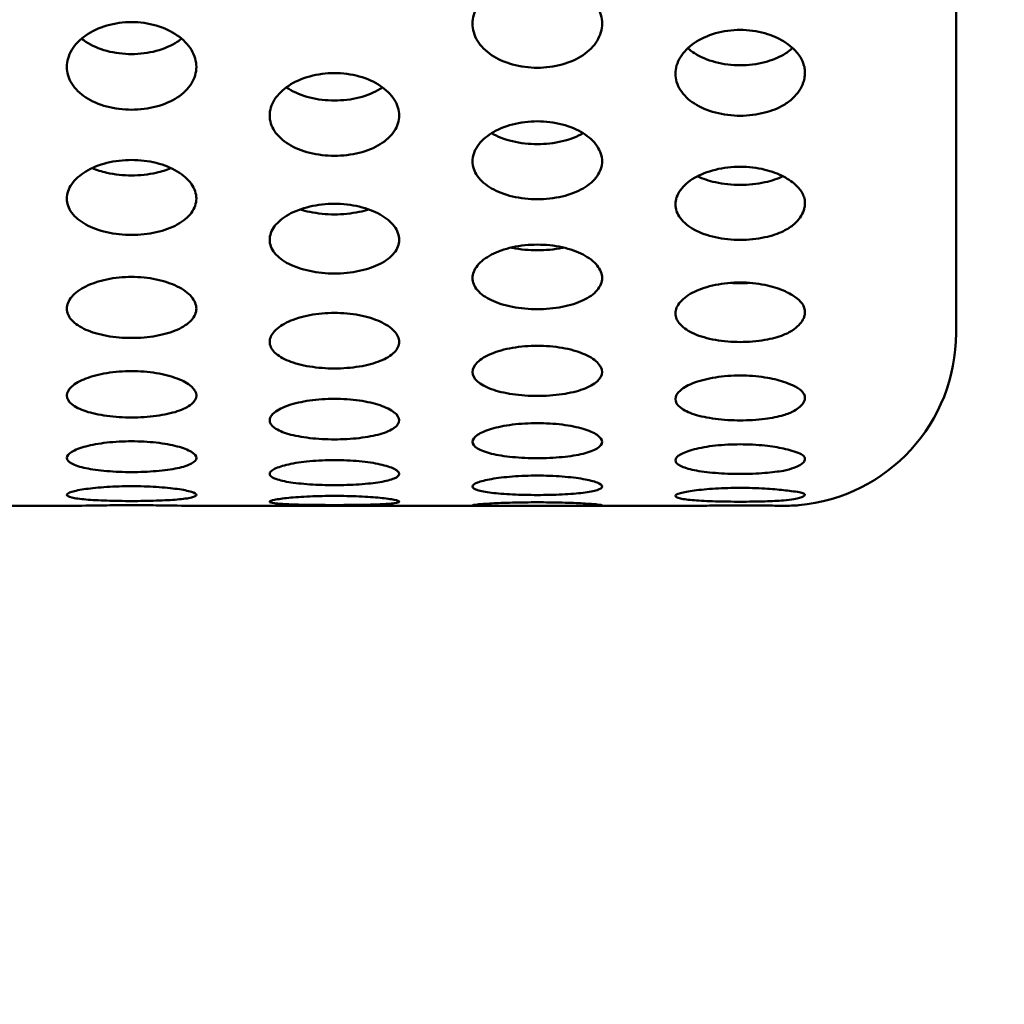
# Model space of a CAD drawing. Units: millimetres. Extents: x 0 to 1890, y 0 to 1337.
# Drawn here: x 892 to 938, y 358 to 404 of the extents above; entities that cross this region are included whole.
import ezdxf

# ---------------------------------------------------------------- set-up
doc = ezdxf.new("R2010")
doc.units = ezdxf.units.MM
doc.header["$LTSCALE"] = 4.5
doc.layers.add('Dimension (ISO)', color=7, linetype='Continuous', lineweight=25)
doc.layers.add('Visible (ISO)', color=7, linetype='Continuous', lineweight=50)
doc.styles.add('Note Text (ISO)', font='tahoma.ttf')
doc.dimstyles.new('Default (ISO)', dxfattribs={"dimscale": 4.5, "dimtxt": 3.5, "dimasz": 2.5, "dimexe": 3.175, "dimexo": 0, "dimgap": 0.762, "dimtad": 1, "dimrnd": 1e-08, "dimzin": 0, "dimtxsty": 'Note Text (ISO)', "dimcen": 0.09, "dimdle": 10, "dimclrd": 256, "dimclre": 256, "dimclrt": 256, "dimazin": 0, "dimtfac": 1.001486, "dimtmove": 0, "dimatfit": 3, "dimfxl": 0, "dimtolj": 1, "dimtzin": 0, "dimlwd": -1, "dimlwe": -1, "dimarcsym": 0})

# ---------------------------------------------------------------- blocks, each defined once
blk = doc.blocks.new('*D15')
at = {"layer": 'Defpoints', "color": 0, "transparency": 16777216}
for p in [(588.323, 608.011), (726.323, 269.433), (1055.877, 269.433)]:
    blk.add_point(p, dxfattribs=at)
at = {"layer": 'Dimension (ISO)', "transparency": 16777216}
for p, q in [((588.323, 608.011), (1070.165, 608.011)), ((1055.877, 596.761), (1055.877, 450.354)), ((1055.877, 280.683), (1055.877, 427.09)), ((726.323, 269.433), (1070.165, 269.433))]:
    blk.add_line(p, q, dxfattribs=at)
for points in [[(1054.002, 596.761), (1057.752, 596.761), (1055.877, 608.011)], [(1054.002, 280.683), (1057.752, 280.683), (1055.877, 269.433)]]:
    blk.add_solid(points, dxfattribs=at)
at = {"layer": 'Dimension (ISO)', "transparency": 16777216, "insert": (1039.101, 446.925), "char_height": 15.75, "attachment_point": 1, "style": 'Note Text (ISO)'}
blk.add_mtext('\\A1;339', dxfattribs=at)
blk = doc.blocks.new('*D16')
at = {"layer": 'Defpoints', "color": 0, "transparency": 16777216}
for p in [(652.823, 561.011), (996.831, 561.011), (726.323, 269.433)]:
    blk.add_point(p, dxfattribs=at)
at = {"layer": 'Dimension (ISO)', "transparency": 16777216}
for p, q in [((652.823, 561.011), (1011.118, 561.011)), ((996.831, 549.761), (996.831, 426.843)), ((996.831, 280.683), (996.831, 403.601)), ((726.323, 269.433), (1011.118, 269.433))]:
    blk.add_line(p, q, dxfattribs=at)
for points in [[(994.956, 549.761), (998.706, 549.761), (996.831, 561.011)], [(994.956, 280.683), (998.706, 280.683), (996.831, 269.433)]]:
    blk.add_solid(points, dxfattribs=at)
at = {"layer": 'Dimension (ISO)', "transparency": 16777216, "insert": (980.145, 423.414), "char_height": 15.75, "attachment_point": 1, "style": 'Note Text (ISO)'}
blk.add_mtext('\\A1;292', dxfattribs=at)

msp = doc.modelspace()

# ---------------------------------------------------------------- linework, layer by layer
at = {"layer": 'Visible (ISO)'}
for p, q in [((935.823, 533.011), (935.823, 389.011)), ((894.741, 381.011), (885.143, 381.011)), ((914.319, 381.011), (900.524, 381.011)), ((923.112, 381.011), (918.534, 381.011))]:
    msp.add_line(p, q, dxfattribs=at)
msp.add_arc((927.823, 389.011), 8, 275.104, 0, dxfattribs=at)
for points, knots in [([(916.426, 401.31), (916.05, 401.31), (915.648, 401.36), (914.909, 401.565), (914.572, 401.719), (914.039, 402.079), (913.808, 402.308), (913.501, 402.814), (913.426, 403.092), (913.426, 403.616), (913.502, 403.898), (913.809, 404.422), (914.04, 404.663), (914.573, 405.044), (914.91, 405.21), (915.648, 405.431), (916.05, 405.486), (916.803, 405.486), (917.205, 405.431), (917.943, 405.21), (918.28, 405.044), (918.813, 404.663), (919.044, 404.422), (919.351, 403.898), (919.426, 403.616), (919.426, 403.092), (919.351, 402.814), (919.045, 402.308), (918.814, 402.079), (918.281, 401.719), (917.943, 401.565), (917.205, 401.36), (916.803, 401.31), (916.426, 401.31)], [0, 0, 0, 0, 0.11298, 0.11298, 0.22596, 0.22596, 0.339296, 0.339296, 0.452633, 0.452633, 0.566264, 0.566264, 0.679895, 0.679895, 0.792905, 0.792905, 0.905914, 0.905914, 1.018923, 1.018923, 1.131933, 1.131933, 1.245564, 1.245564, 1.359195, 1.359195, 1.472532, 1.472532, 1.585868, 1.585868, 1.698848, 1.698848, 1.811828, 1.811828, 1.811828, 1.811828]), ([(897.632, 399.366), (897.256, 399.366), (896.855, 399.414), (896.118, 399.611), (895.781, 399.76), (895.247, 400.107), (895.015, 400.33), (894.707, 400.822), (894.632, 401.091), (894.632, 401.601), (894.708, 401.877), (895.017, 402.388), (895.249, 402.624), (895.783, 402.995), (896.119, 403.157), (896.855, 403.372), (897.256, 403.425), (898.009, 403.425), (898.41, 403.372), (899.146, 403.157), (899.481, 402.995), (900.016, 402.624), (900.248, 402.388), (900.557, 401.877), (900.632, 401.601), (900.632, 401.091), (900.557, 400.822), (900.25, 400.33), (900.018, 400.107), (899.483, 399.76), (899.147, 399.611), (898.41, 399.414), (898.009, 399.366), (897.632, 399.366)], [0, 0, 0, 0, 0.112898, 0.112898, 0.225796, 0.225796, 0.340354, 0.340354, 0.454912, 0.454912, 0.570071, 0.570071, 0.68523, 0.68523, 0.79819, 0.79819, 0.91115, 0.91115, 1.02411, 1.02411, 1.13707, 1.13707, 1.252228, 1.252228, 1.367387, 1.367387, 1.481945, 1.481945, 1.596503, 1.596503, 1.709401, 1.709401, 1.822299, 1.822299, 1.822299, 1.822299]), ([(927.823, 399.574), (927.579, 399.434), (927.287, 399.315), (926.602, 399.135), (926.2, 399.087), (925.823, 399.087), (925.447, 399.087), (925.045, 399.135), (924.306, 399.33), (923.968, 399.477), (923.435, 399.818), (923.205, 400.036), (922.898, 400.518), (922.823, 400.781), (922.823, 401.28), (922.899, 401.549), (923.205, 402.047), (923.436, 402.276), (923.969, 402.64), (924.306, 402.799), (925.045, 403.01), (925.446, 403.062), (926.2, 403.062), (926.602, 403.01), (927.287, 402.814), (927.579, 402.686), (927.823, 402.536)], [-0.209469, -0.209469, -0.209469, -0.209469, -0.113004, -0.113004, 0, 0, 0, 0.113004, 0.113004, 0.226008, 0.226008, 0.339073, 0.339073, 0.452139, 0.452139, 0.565355, 0.565355, 0.678571, 0.678571, 0.79159, 0.79159, 0.904609, 0.904609, 1.017627, 1.017627, 1.114188, 1.114188, 1.114188, 1.114188]), ([(895.317, 402.657), (895.381, 402.605), (895.447, 402.557), (895.782, 402.338), (896.118, 402.189), (896.855, 401.99), (897.256, 401.942), (897.632, 401.942)], [1.5682968, 1.5682968, 1.5682968, 1.5682968, 1.5976824, 1.5976824, 1.7105714, 1.7105714, 1.8234605, 1.8234605, 1.8234605, 1.8234605]), ([(897.632, 401.942), (898.009, 401.942), (898.41, 401.99), (899.147, 402.189), (899.483, 402.338), (899.817, 402.557), (899.884, 402.605), (899.947, 402.657)], [0, 0, 0, 0, 0.1128891, 0.1128891, 0.2257781, 0.2257781, 0.2551637, 0.2551637, 0.2551637, 0.2551637]), ([(927.823, 402.536), (927.969, 402.447), (928.101, 402.352), (928.379, 402.113), (928.51, 401.964), (928.686, 401.681), (928.742, 401.552), (928.79, 401.375), (928.8, 401.329), (928.813, 401.244), (928.818, 401.204), (928.822, 401.137), (928.823, 401.11), (928.823, 401.055), (928.822, 401.027), (928.818, 400.961), (928.814, 400.922), (928.796, 400.795), (928.774, 400.707), (928.654, 400.362), (928.491, 400.114), (928.134, 399.777), (927.987, 399.668), (927.823, 399.574)], [-0.5054387, -0.5054387, -0.5054387, -0.5054387, -0.4469159, -0.4469159, -0.3670814, -0.3670814, -0.3050399, -0.3050399, -0.2839595, -0.2839595, -0.2658726, -0.2658726, -0.2533657, -0.2533657, -0.2409816, -0.2409816, -0.2234946, -0.2234946, -0.1837344, -0.1837344, -0.0660164, -0.0660164, -0.0000134, -0.0000134, -0.0000134, -0.0000134]), ([(923.398, 402.215), (923.491, 402.132), (923.594, 402.055), (923.968, 401.814), (924.306, 401.667), (925.045, 401.472), (925.447, 401.425), (925.823, 401.425), (926.2, 401.425), (926.602, 401.472), (927.287, 401.653), (927.579, 401.772), (927.823, 401.912)], [-0.2719236, -0.2719236, -0.2719236, -0.2719236, -0.2260072, -0.2260072, -0.1130036, -0.1130036, 0, 0, 0, 0.1130036, 0.1130036, 0.2094693, 0.2094693, 0.2094693, 0.2094693]), ([(907.029, 397.229), (906.653, 397.229), (906.251, 397.275), (905.513, 397.461), (905.176, 397.601), (904.643, 397.929), (904.411, 398.139), (904.104, 398.602), (904.029, 398.856), (904.029, 399.338), (904.105, 399.598), (904.413, 400.08), (904.644, 400.303), (905.178, 400.654), (905.514, 400.808), (906.251, 401.012), (906.653, 401.062), (907.406, 401.062), (907.807, 401.012), (908.545, 400.808), (908.881, 400.654), (909.414, 400.303), (909.646, 400.08), (909.954, 399.598), (910.029, 399.338), (910.029, 398.856), (909.954, 398.602), (909.648, 398.139), (909.416, 397.929), (908.882, 397.601), (908.546, 397.461), (907.807, 397.275), (907.406, 397.229), (907.029, 397.229)], [0, 0, 0, 0, 0.112945, 0.112945, 0.225889, 0.225889, 0.33972, 0.33972, 0.453552, 0.453552, 0.567827, 0.567827, 0.682101, 0.682101, 0.795091, 0.795091, 0.908081, 0.908081, 1.021071, 1.021071, 1.13406, 1.13406, 1.248335, 1.248335, 1.36261, 1.36261, 1.476441, 1.476441, 1.590273, 1.590273, 1.703217, 1.703217, 1.816162, 1.816162, 1.816162, 1.816162]), ([(904.801, 400.402), (904.837, 400.377), (904.873, 400.353), (905.177, 400.165), (905.513, 400.024), (906.251, 399.837), (906.653, 399.792), (907.029, 399.792)], [1.5750216, 1.5750216, 1.5750216, 1.5750216, 1.5909342, 1.5909342, 1.7038738, 1.7038738, 1.8168134, 1.8168134, 1.8168134, 1.8168134]), ([(907.029, 399.792), (907.406, 399.792), (907.807, 399.837), (908.545, 400.024), (908.882, 400.165), (909.185, 400.353), (909.222, 400.377), (909.258, 400.402)], [0, 0, 0, 0, 0.1129396, 0.1129396, 0.2258792, 0.2258792, 0.2417917, 0.2417917, 0.2417917, 0.2417917]), ([(916.426, 395.218), (916.05, 395.218), (915.648, 395.261), (914.909, 395.436), (914.572, 395.569), (914.039, 395.877), (913.808, 396.074), (913.501, 396.51), (913.426, 396.749), (913.426, 397.202), (913.502, 397.447), (913.809, 397.901), (914.04, 398.111), (914.573, 398.443), (914.91, 398.588), (915.648, 398.781), (916.05, 398.829), (916.803, 398.829), (917.205, 398.781), (917.943, 398.588), (918.28, 398.443), (918.813, 398.111), (919.044, 397.901), (919.351, 397.447), (919.426, 397.202), (919.426, 396.749), (919.351, 396.51), (919.045, 396.074), (918.814, 395.877), (918.281, 395.569), (917.943, 395.436), (917.205, 395.261), (916.803, 395.218), (916.426, 395.218)], [0, 0, 0, 0, 0.11298, 0.11298, 0.22596, 0.22596, 0.339296, 0.339296, 0.452633, 0.452633, 0.566264, 0.566264, 0.679895, 0.679895, 0.792905, 0.792905, 0.905914, 0.905914, 1.018923, 1.018923, 1.131933, 1.131933, 1.245564, 1.245564, 1.359195, 1.359195, 1.472532, 1.472532, 1.585868, 1.585868, 1.698848, 1.698848, 1.811828, 1.811828, 1.811828, 1.811828]), ([(914.307, 398.278), (914.573, 398.123), (914.91, 397.991), (915.648, 397.815), (916.05, 397.772), (916.426, 397.772)], [1.5863299, 1.5863299, 1.5863299, 1.5863299, 1.6991493, 1.6991493, 1.8121269, 1.8121269, 1.8121269, 1.8121269]), ([(916.426, 397.772), (916.803, 397.772), (917.205, 397.815), (917.943, 397.991), (918.28, 398.123), (918.545, 398.278)], [0, 0, 0, 0, 0.1129777, 0.1129777, 0.225797, 0.225797, 0.225797, 0.225797]), ([(897.632, 393.567), (897.256, 393.567), (896.855, 393.608), (896.118, 393.774), (895.781, 393.9), (895.247, 394.194), (895.015, 394.383), (894.707, 394.802), (894.632, 395.031), (894.632, 395.467), (894.708, 395.703), (895.017, 396.142), (895.249, 396.346), (895.783, 396.666), (896.119, 396.805), (896.855, 396.991), (897.256, 397.038), (898.009, 397.038), (898.41, 396.991), (899.146, 396.805), (899.481, 396.666), (900.016, 396.346), (900.248, 396.142), (900.557, 395.703), (900.632, 395.467), (900.632, 395.031), (900.557, 394.802), (900.25, 394.383), (900.018, 394.194), (899.483, 393.9), (899.147, 393.774), (898.41, 393.608), (898.009, 393.567), (897.632, 393.567)], [0, 0, 0, 0, 0.112898, 0.112898, 0.225796, 0.225796, 0.340354, 0.340354, 0.454912, 0.454912, 0.570071, 0.570071, 0.68523, 0.68523, 0.79819, 0.79819, 0.91115, 0.91115, 1.02411, 1.02411, 1.13707, 1.13707, 1.252228, 1.252228, 1.367387, 1.367387, 1.481945, 1.481945, 1.596503, 1.596503, 1.709401, 1.709401, 1.822299, 1.822299, 1.822299, 1.822299]), ([(895.809, 396.661), (896.013, 396.574), (896.243, 396.5), (896.855, 396.36), (897.256, 396.319), (897.632, 396.319)], [1.635956, 1.635956, 1.635956, 1.635956, 1.7105714, 1.7105714, 1.8234605, 1.8234605, 1.8234605, 1.8234605]), ([(897.632, 396.319), (898.009, 396.319), (898.41, 396.36), (899.022, 396.5), (899.252, 396.574), (899.456, 396.661)], [0, 0, 0, 0, 0.1128891, 0.1128891, 0.1875045, 0.1875045, 0.1875045, 0.1875045]), ([(927.823, 393.743), (927.579, 393.625), (927.287, 393.524), (926.602, 393.372), (926.2, 393.332), (925.823, 393.332), (925.447, 393.332), (925.045, 393.372), (924.306, 393.536), (923.968, 393.661), (923.435, 393.95), (923.205, 394.134), (922.898, 394.543), (922.823, 394.767), (922.823, 395.193), (922.899, 395.423), (923.205, 395.85), (923.436, 396.047), (923.969, 396.36), (924.306, 396.496), (925.045, 396.678), (925.446, 396.724), (926.2, 396.724), (926.602, 396.678), (927.287, 396.51), (927.579, 396.399), (927.823, 396.27)], [-0.209469, -0.209469, -0.209469, -0.209469, -0.113004, -0.113004, 0, 0, 0, 0.113004, 0.113004, 0.226008, 0.226008, 0.339073, 0.339073, 0.452139, 0.452139, 0.565355, 0.565355, 0.678571, 0.678571, 0.79159, 0.79159, 0.904609, 0.904609, 1.017627, 1.017627, 1.114188, 1.114188, 1.114188, 1.114188]), ([(923.847, 396.283), (924.086, 396.17), (924.37, 396.073), (925.045, 395.923), (925.447, 395.883), (925.823, 395.883), (926.2, 395.883), (926.602, 395.923), (927.277, 396.073), (927.561, 396.169), (927.8, 396.283)], [-0.2063879, -0.2063879, -0.2063879, -0.2063879, -0.1130036, -0.1130036, 0, 0, 0, 0.1130036, 0.1130036, 0.2063876, 0.2063876, 0.2063876, 0.2063876]), ([(927.823, 396.27), (928.075, 396.138), (928.288, 395.991), (928.563, 395.72), (928.65, 395.604), (928.751, 395.406), (928.78, 395.329), (928.808, 395.21), (928.814, 395.169), (928.821, 395.103), (928.823, 395.077), (928.823, 395.028), (928.823, 395.004), (928.82, 394.95), (928.817, 394.919), (928.803, 394.828), (928.788, 394.766), (928.692, 394.48), (928.539, 394.259), (928.178, 393.944), (928.012, 393.834), (927.823, 393.743)], [-0.5055787, -0.5055787, -0.5055787, -0.5055787, -0.4040324, -0.4040324, -0.334728, -0.334728, -0.291737, -0.291737, -0.2699208, -0.2699208, -0.2562569, -0.2562569, -0.2437361, -0.2437361, -0.2275602, -0.2275602, -0.1953719, -0.1953719, -0.075951, -0.075951, -0.0000134, -0.0000134, -0.0000134, -0.0000134]), ([(907.029, 391.778), (906.653, 391.778), (906.251, 391.816), (905.513, 391.971), (905.176, 392.088), (904.643, 392.361), (904.411, 392.536), (904.104, 392.924), (904.029, 393.138), (904.029, 393.543), (904.105, 393.763), (904.413, 394.171), (904.644, 394.36), (905.178, 394.659), (905.514, 394.79), (906.251, 394.964), (906.653, 395.007), (907.406, 395.007), (907.807, 394.964), (908.545, 394.79), (908.881, 394.659), (909.414, 394.36), (909.646, 394.171), (909.954, 393.763), (910.029, 393.543), (910.029, 393.138), (909.954, 392.924), (909.648, 392.536), (909.416, 392.361), (908.882, 392.088), (908.546, 391.971), (907.807, 391.816), (907.406, 391.778), (907.029, 391.778)], [0, 0, 0, 0, 0.112945, 0.112945, 0.225889, 0.225889, 0.33972, 0.33972, 0.453552, 0.453552, 0.567827, 0.567827, 0.682101, 0.682101, 0.795091, 0.795091, 0.908081, 0.908081, 1.021071, 1.021071, 1.13406, 1.13406, 1.248335, 1.248335, 1.36261, 1.36261, 1.476441, 1.476441, 1.590273, 1.590273, 1.703217, 1.703217, 1.816162, 1.816162, 1.816162, 1.816162]), ([(905.442, 394.748), (905.582, 394.703), (905.729, 394.664), (906.251, 394.554), (906.653, 394.516), (907.029, 394.516)], [1.6570066, 1.6570066, 1.6570066, 1.6570066, 1.7038738, 1.7038738, 1.8168134, 1.8168134, 1.8168134, 1.8168134]), ([(907.029, 394.516), (907.406, 394.516), (907.807, 394.554), (908.33, 394.664), (908.477, 394.703), (908.616, 394.748)], [0, 0, 0, 0, 0.1129396, 0.1129396, 0.1598068, 0.1598068, 0.1598068, 0.1598068]), ([(916.426, 390.124), (916.05, 390.124), (915.648, 390.159), (914.909, 390.302), (914.572, 390.41), (914.039, 390.662), (913.808, 390.824), (913.501, 391.183), (913.426, 391.38), (913.426, 391.756), (913.502, 391.959), (913.809, 392.338), (914.04, 392.513), (914.573, 392.791), (914.91, 392.913), (915.648, 393.075), (916.05, 393.115), (916.803, 393.115), (917.205, 393.075), (917.943, 392.913), (918.28, 392.791), (918.813, 392.513), (919.044, 392.338), (919.351, 391.959), (919.426, 391.756), (919.426, 391.38), (919.351, 391.183), (919.045, 390.824), (918.814, 390.662), (918.281, 390.41), (917.943, 390.302), (917.205, 390.159), (916.803, 390.124), (916.426, 390.124)], [0, 0, 0, 0, 0.11298, 0.11298, 0.22596, 0.22596, 0.339296, 0.339296, 0.452633, 0.452633, 0.566264, 0.566264, 0.679895, 0.679895, 0.792905, 0.792905, 0.905914, 0.905914, 1.018923, 1.018923, 1.131933, 1.131933, 1.245564, 1.245564, 1.359195, 1.359195, 1.472532, 1.472532, 1.585868, 1.585868, 1.698848, 1.698848, 1.811828, 1.811828, 1.811828, 1.811828]), ([(915.2, 392.976), (915.226, 392.97), (915.252, 392.965), (915.648, 392.888), (916.05, 392.853), (916.426, 392.853)], [1.6910519, 1.6910519, 1.6910519, 1.6910519, 1.6991493, 1.6991493, 1.8121269, 1.8121269, 1.8121269, 1.8121269]), ([(916.426, 392.853), (916.803, 392.853), (917.205, 392.888), (917.6, 392.965), (917.627, 392.97), (917.653, 392.976)], [0, 0, 0, 0, 0.1129777, 0.1129777, 0.121075, 0.121075, 0.121075, 0.121075]), ([(897.632, 388.791), (897.256, 388.791), (896.855, 388.823), (896.118, 388.957), (895.781, 389.058), (895.247, 389.294), (895.015, 389.446), (894.707, 389.785), (894.632, 389.972), (894.632, 390.327), (894.708, 390.52), (895.017, 390.88), (895.249, 391.048), (895.783, 391.312), (896.119, 391.427), (896.855, 391.581), (897.256, 391.619), (898.009, 391.619), (898.41, 391.581), (899.146, 391.427), (899.481, 391.312), (900.016, 391.048), (900.248, 390.88), (900.557, 390.52), (900.632, 390.327), (900.632, 389.972), (900.557, 389.785), (900.25, 389.446), (900.018, 389.294), (899.483, 389.058), (899.147, 388.957), (898.41, 388.823), (898.009, 388.791), (897.632, 388.791)], [0, 0, 0, 0, 0.112898, 0.112898, 0.225796, 0.225796, 0.340354, 0.340354, 0.454912, 0.454912, 0.570071, 0.570071, 0.68523, 0.68523, 0.79819, 0.79819, 0.91115, 0.91115, 1.02411, 1.02411, 1.13707, 1.13707, 1.252228, 1.252228, 1.367387, 1.367387, 1.481945, 1.481945, 1.596503, 1.596503, 1.709401, 1.709401, 1.822299, 1.822299, 1.822299, 1.822299]), ([(927.823, 388.931), (927.579, 388.837), (927.287, 388.757), (926.602, 388.635), (926.2, 388.603), (925.823, 388.603), (925.447, 388.603), (925.045, 388.635), (924.306, 388.766), (923.968, 388.865), (923.435, 389.097), (923.205, 389.245), (922.898, 389.575), (922.823, 389.757), (922.823, 390.103), (922.899, 390.291), (923.205, 390.64), (923.436, 390.802), (923.969, 391.059), (924.306, 391.172), (925.045, 391.322), (925.446, 391.36), (926.2, 391.36), (926.602, 391.322), (927.287, 391.183), (927.579, 391.092), (927.823, 390.986)], [-0.209469, -0.209469, -0.209469, -0.209469, -0.113004, -0.113004, 0, 0, 0, 0.113004, 0.113004, 0.226008, 0.226008, 0.339073, 0.339073, 0.452139, 0.452139, 0.565355, 0.565355, 0.678571, 0.678571, 0.79159, 0.79159, 0.904609, 0.904609, 1.017627, 1.017627, 1.114188, 1.114188, 1.114188, 1.114188]), ([(925.377, 391.343), (925.527, 391.334), (925.677, 391.329), (925.823, 391.329), (925.969, 391.329), (926.119, 391.334), (926.27, 391.343)], [-0.04383164, -0.04383164, -0.04383164, -0.04383164, 0, 0, 0, 0.04383164, 0.04383164, 0.04383164, 0.04383164]), ([(927.823, 390.986), (928.031, 390.896), (928.212, 390.8), (928.5, 390.599), (928.61, 390.496), (928.735, 390.32), (928.77, 390.251), (928.804, 390.145), (928.812, 390.109), (928.82, 390.051), (928.822, 390.028), (928.824, 389.986), (928.823, 389.965), (928.82, 389.919), (928.817, 389.893), (928.802, 389.815), (928.786, 389.763), (928.687, 389.528), (928.535, 389.35), (928.178, 389.094), (928.012, 389.005), (927.823, 388.931)], [-0.5055107, -0.5055107, -0.5055107, -0.5055107, -0.4218669, -0.4218669, -0.3434999, -0.3434999, -0.2958153, -0.2958153, -0.2718071, -0.2718071, -0.2570845, -0.2570845, -0.2438097, -0.2438097, -0.2269665, -0.2269665, -0.1933681, -0.1933681, -0.075819, -0.075819, -0.0000134, -0.0000134, -0.0000134, -0.0000134]), ([(907.029, 387.377), (906.653, 387.377), (906.251, 387.407), (905.513, 387.527), (905.176, 387.619), (904.643, 387.833), (904.411, 387.971), (904.104, 388.279), (904.029, 388.448), (904.029, 388.772), (904.105, 388.947), (904.413, 389.275), (904.644, 389.428), (905.178, 389.67), (905.514, 389.776), (906.251, 389.917), (906.653, 389.952), (907.406, 389.952), (907.807, 389.917), (908.545, 389.776), (908.881, 389.67), (909.414, 389.428), (909.646, 389.275), (909.954, 388.947), (910.029, 388.772), (910.029, 388.448), (909.954, 388.279), (909.648, 387.971), (909.416, 387.833), (908.882, 387.619), (908.546, 387.527), (907.807, 387.407), (907.406, 387.377), (907.029, 387.377)], [0, 0, 0, 0, 0.112945, 0.112945, 0.225889, 0.225889, 0.33972, 0.33972, 0.453552, 0.453552, 0.567827, 0.567827, 0.682101, 0.682101, 0.795091, 0.795091, 0.908081, 0.908081, 1.021071, 1.021071, 1.13406, 1.13406, 1.248335, 1.248335, 1.36261, 1.36261, 1.476441, 1.476441, 1.590273, 1.590273, 1.703217, 1.703217, 1.816162, 1.816162, 1.816162, 1.816162]), ([(916.426, 386.104), (916.05, 386.104), (915.648, 386.131), (914.909, 386.239), (914.572, 386.321), (914.039, 386.514), (913.808, 386.638), (913.501, 386.914), (913.426, 387.067), (913.426, 387.359), (913.502, 387.518), (913.809, 387.815), (914.04, 387.953), (914.573, 388.173), (914.91, 388.27), (915.648, 388.398), (916.05, 388.43), (916.803, 388.43), (917.205, 388.398), (917.943, 388.27), (918.28, 388.173), (918.813, 387.953), (919.044, 387.815), (919.351, 387.518), (919.426, 387.359), (919.426, 387.067), (919.351, 386.914), (919.045, 386.638), (918.814, 386.514), (918.281, 386.321), (917.943, 386.239), (917.205, 386.131), (916.803, 386.104), (916.426, 386.104)], [0, 0, 0, 0, 0.11298, 0.11298, 0.22596, 0.22596, 0.339296, 0.339296, 0.452633, 0.452633, 0.566264, 0.566264, 0.679895, 0.679895, 0.792905, 0.792905, 0.905914, 0.905914, 1.018923, 1.018923, 1.131933, 1.131933, 1.245564, 1.245564, 1.359195, 1.359195, 1.472532, 1.472532, 1.585868, 1.585868, 1.698848, 1.698848, 1.811828, 1.811828, 1.811828, 1.811828]), ([(897.632, 385.109), (897.256, 385.109), (896.855, 385.133), (896.118, 385.231), (895.781, 385.306), (895.247, 385.481), (895.015, 385.595), (894.707, 385.848), (894.632, 385.989), (894.632, 386.258), (894.708, 386.405), (895.017, 386.681), (895.249, 386.81), (895.783, 387.014), (896.119, 387.104), (896.855, 387.223), (897.256, 387.253), (898.009, 387.253), (898.41, 387.223), (899.146, 387.104), (899.481, 387.014), (900.016, 386.81), (900.248, 386.681), (900.557, 386.405), (900.632, 386.258), (900.632, 385.989), (900.557, 385.848), (900.25, 385.595), (900.018, 385.481), (899.483, 385.306), (899.147, 385.231), (898.41, 385.133), (898.009, 385.109), (897.632, 385.109)], [0, 0, 0, 0, 0.112898, 0.112898, 0.225796, 0.225796, 0.340354, 0.340354, 0.454912, 0.454912, 0.570071, 0.570071, 0.68523, 0.68523, 0.79819, 0.79819, 0.91115, 0.91115, 1.02411, 1.02411, 1.13707, 1.13707, 1.252228, 1.252228, 1.367387, 1.367387, 1.481945, 1.481945, 1.596503, 1.596503, 1.709401, 1.709401, 1.822299, 1.822299, 1.822299, 1.822299]), ([(927.823, 385.213), (927.579, 385.143), (927.287, 385.084), (926.602, 384.995), (926.2, 384.972), (925.823, 384.972), (925.447, 384.972), (925.045, 384.995), (924.306, 385.091), (923.968, 385.164), (923.435, 385.335), (923.205, 385.445), (922.898, 385.691), (922.823, 385.827), (922.823, 386.088), (922.899, 386.231), (923.205, 386.497), (923.436, 386.621), (923.969, 386.819), (924.306, 386.906), (925.045, 387.022), (925.446, 387.051), (926.2, 387.051), (926.602, 387.022), (927.287, 386.915), (927.579, 386.844), (927.823, 386.763)], [-0.209469, -0.209469, -0.209469, -0.209469, -0.113004, -0.113004, 0, 0, 0, 0.113004, 0.113004, 0.226008, 0.226008, 0.339073, 0.339073, 0.452139, 0.452139, 0.565355, 0.565355, 0.678571, 0.678571, 0.79159, 0.79159, 0.904609, 0.904609, 1.017627, 1.017627, 1.114188, 1.114188, 1.114188, 1.114188]), ([(927.823, 386.763), (927.982, 386.709), (928.126, 386.655), (928.421, 386.521), (928.556, 386.439), (928.712, 386.296), (928.756, 386.24), (928.799, 386.151), (928.809, 386.121), (928.82, 386.072), (928.822, 386.054), (928.824, 386.018), (928.823, 386.002), (928.82, 385.964), (928.816, 385.943), (928.8, 385.88), (928.782, 385.839), (928.679, 385.662), (928.529, 385.527), (928.177, 385.334), (928.011, 385.266), (927.823, 385.213)], [-0.5054952, -0.5054952, -0.5054952, -0.5054952, -0.4413638, -0.4413638, -0.3548332, -0.3548332, -0.3011185, -0.3011185, -0.2742214, -0.2742214, -0.2580022, -0.2580022, -0.2435687, -0.2435687, -0.2255258, -0.2255258, -0.1904632, -0.1904632, -0.0756079, -0.0756079, -0.0000134, -0.0000134, -0.0000134, -0.0000134]), ([(907.029, 384.092), (906.653, 384.092), (906.251, 384.113), (905.513, 384.198), (905.176, 384.263), (904.643, 384.415), (904.411, 384.514), (904.104, 384.735), (904.029, 384.858), (904.029, 385.095), (904.105, 385.224), (904.413, 385.467), (904.644, 385.581), (905.178, 385.762), (905.514, 385.841), (906.251, 385.948), (906.653, 385.974), (907.406, 385.974), (907.807, 385.948), (908.545, 385.841), (908.881, 385.762), (909.414, 385.581), (909.646, 385.467), (909.954, 385.224), (910.029, 385.095), (910.029, 384.858), (909.954, 384.735), (909.648, 384.514), (909.416, 384.415), (908.882, 384.263), (908.546, 384.198), (907.807, 384.113), (907.406, 384.092), (907.029, 384.092)], [0, 0, 0, 0, 0.112945, 0.112945, 0.225889, 0.225889, 0.33972, 0.33972, 0.453552, 0.453552, 0.567827, 0.567827, 0.682101, 0.682101, 0.795091, 0.795091, 0.908081, 0.908081, 1.021071, 1.021071, 1.13406, 1.13406, 1.248335, 1.248335, 1.36261, 1.36261, 1.476441, 1.476441, 1.590273, 1.590273, 1.703217, 1.703217, 1.816162, 1.816162, 1.816162, 1.816162]), ([(916.426, 383.22), (916.05, 383.22), (915.648, 383.238), (914.909, 383.31), (914.572, 383.365), (914.039, 383.495), (913.808, 383.579), (913.501, 383.769), (913.426, 383.875), (913.426, 384.079), (913.502, 384.191), (913.809, 384.402), (914.04, 384.501), (914.573, 384.659), (914.91, 384.729), (915.648, 384.822), (916.05, 384.846), (916.803, 384.846), (917.205, 384.822), (917.943, 384.729), (918.28, 384.659), (918.813, 384.501), (919.044, 384.402), (919.351, 384.191), (919.426, 384.079), (919.426, 383.875), (919.351, 383.769), (919.045, 383.579), (918.814, 383.495), (918.281, 383.365), (917.943, 383.31), (917.205, 383.238), (916.803, 383.22), (916.426, 383.22)], [0, 0, 0, 0, 0.11298, 0.11298, 0.22596, 0.22596, 0.339296, 0.339296, 0.452633, 0.452633, 0.566264, 0.566264, 0.679895, 0.679895, 0.792905, 0.792905, 0.905914, 0.905914, 1.018923, 1.018923, 1.131933, 1.131933, 1.245564, 1.245564, 1.359195, 1.359195, 1.472532, 1.472532, 1.585868, 1.585868, 1.698848, 1.698848, 1.811828, 1.811828, 1.811828, 1.811828]), ([(897.632, 382.578), (897.256, 382.578), (896.855, 382.593), (896.118, 382.655), (895.781, 382.701), (895.247, 382.813), (895.015, 382.886), (894.707, 383.051), (894.632, 383.143), (894.632, 383.323), (894.708, 383.422), (895.017, 383.609), (895.249, 383.698), (895.783, 383.838), (896.119, 383.901), (896.855, 383.984), (897.256, 384.005), (898.009, 384.005), (898.41, 383.984), (899.146, 383.901), (899.481, 383.838), (900.016, 383.698), (900.248, 383.609), (900.557, 383.422), (900.632, 383.323), (900.632, 383.143), (900.557, 383.051), (900.25, 382.886), (900.018, 382.813), (899.483, 382.701), (899.147, 382.655), (898.41, 382.593), (898.009, 382.578), (897.632, 382.578)], [0, 0, 0, 0, 0.112898, 0.112898, 0.225796, 0.225796, 0.340354, 0.340354, 0.454912, 0.454912, 0.570071, 0.570071, 0.68523, 0.68523, 0.79819, 0.79819, 0.91115, 0.91115, 1.02411, 1.02411, 1.13707, 1.13707, 1.252228, 1.252228, 1.367387, 1.367387, 1.481945, 1.481945, 1.596503, 1.596503, 1.709401, 1.709401, 1.822299, 1.822299, 1.822299, 1.822299]), ([(927.823, 382.643), (927.579, 382.599), (927.287, 382.563), (926.602, 382.507), (926.2, 382.493), (925.823, 382.493), (925.447, 382.493), (925.045, 382.507), (924.306, 382.567), (923.968, 382.612), (923.435, 382.72), (923.205, 382.79), (922.898, 382.948), (922.823, 383.037), (922.823, 383.209), (922.899, 383.304), (923.205, 383.484), (923.436, 383.568), (923.969, 383.704), (924.306, 383.764), (925.045, 383.844), (925.446, 383.864), (926.2, 383.864), (926.602, 383.844), (927.287, 383.77), (927.579, 383.721), (927.823, 383.665)], [-0.209469, -0.209469, -0.209469, -0.209469, -0.113004, -0.113004, 0, 0, 0, 0.113004, 0.113004, 0.226008, 0.226008, 0.339073, 0.339073, 0.452139, 0.452139, 0.565355, 0.565355, 0.678571, 0.678571, 0.79159, 0.79159, 0.904609, 0.904609, 1.017627, 1.017627, 1.114188, 1.114188, 1.114188, 1.114188]), ([(927.823, 383.665), (927.966, 383.632), (928.095, 383.6), (928.366, 383.524), (928.494, 383.48), (928.672, 383.393), (928.732, 383.351), (928.79, 383.286), (928.804, 383.264), (928.818, 383.227), (928.821, 383.213), (928.824, 383.187), (928.823, 383.175), (928.82, 383.148), (928.815, 383.132), (928.797, 383.088), (928.777, 383.058), (928.669, 382.939), (928.521, 382.85), (928.175, 382.722), (928.01, 382.677), (927.823, 382.643)], [-0.5054465, -0.5054465, -0.5054465, -0.5054465, -0.4481416, -0.4481416, -0.3715417, -0.3715417, -0.3089335, -0.3089335, -0.27778, -0.27778, -0.2593973, -0.2593973, -0.2433148, -0.2433148, -0.2235921, -0.2235921, -0.1865145, -0.1865145, -0.0752812, -0.0752812, -0.0000134, -0.0000134, -0.0000134, -0.0000134]), ([(907.029, 381.973), (906.653, 381.973), (906.251, 381.984), (905.513, 382.033), (905.176, 382.07), (904.643, 382.158), (904.411, 382.216), (904.104, 382.348), (904.029, 382.423), (904.029, 382.569), (904.105, 382.65), (904.413, 382.804), (904.644, 382.877), (905.178, 382.994), (905.514, 383.047), (906.251, 383.117), (906.653, 383.134), (907.406, 383.134), (907.807, 383.117), (908.545, 383.047), (908.881, 382.994), (909.414, 382.877), (909.646, 382.804), (909.954, 382.65), (910.029, 382.569), (910.029, 382.423), (909.954, 382.348), (909.648, 382.216), (909.416, 382.158), (908.882, 382.07), (908.546, 382.033), (907.807, 381.984), (907.406, 381.973), (907.029, 381.973)], [0, 0, 0, 0, 0.112945, 0.112945, 0.225889, 0.225889, 0.33972, 0.33972, 0.453552, 0.453552, 0.567827, 0.567827, 0.682101, 0.682101, 0.795091, 0.795091, 0.908081, 0.908081, 1.021071, 1.021071, 1.13406, 1.13406, 1.248335, 1.248335, 1.36261, 1.36261, 1.476441, 1.476441, 1.590273, 1.590273, 1.703217, 1.703217, 1.816162, 1.816162, 1.816162, 1.816162]), ([(916.426, 381.515), (916.05, 381.515), (915.648, 381.524), (914.909, 381.559), (914.572, 381.586), (914.039, 381.652), (913.808, 381.695), (913.501, 381.795), (913.426, 381.852), (913.426, 381.965), (913.502, 382.029), (913.809, 382.15), (914.04, 382.209), (914.573, 382.303), (914.91, 382.345), (915.648, 382.401), (916.05, 382.416), (916.803, 382.416), (917.205, 382.401), (917.943, 382.345), (918.28, 382.303), (918.813, 382.209), (919.044, 382.15), (919.351, 382.029), (919.426, 381.965), (919.426, 381.852), (919.351, 381.795), (919.045, 381.695), (918.814, 381.652), (918.281, 381.586), (917.943, 381.559), (917.205, 381.524), (916.803, 381.515), (916.426, 381.515)], [0, 0, 0, 0, 0.11298, 0.11298, 0.22596, 0.22596, 0.339296, 0.339296, 0.452633, 0.452633, 0.566264, 0.566264, 0.679895, 0.679895, 0.792905, 0.792905, 0.905914, 0.905914, 1.018923, 1.018923, 1.131933, 1.131933, 1.245564, 1.245564, 1.359195, 1.359195, 1.472532, 1.472532, 1.585868, 1.585868, 1.698848, 1.698848, 1.811828, 1.811828, 1.811828, 1.811828]), ([(897.632, 381.236), (897.256, 381.236), (896.855, 381.242), (896.118, 381.266), (895.781, 381.284), (895.247, 381.331), (895.015, 381.362), (894.707, 381.435), (894.632, 381.478), (894.632, 381.565), (894.708, 381.614), (895.017, 381.71), (895.249, 381.757), (895.783, 381.832), (896.119, 381.867), (896.855, 381.913), (897.256, 381.924), (898.009, 381.924), (898.41, 381.913), (899.146, 381.867), (899.481, 381.832), (900.016, 381.757), (900.248, 381.71), (900.557, 381.614), (900.632, 381.565), (900.632, 381.478), (900.557, 381.435), (900.25, 381.362), (900.018, 381.331), (899.483, 381.284), (899.147, 381.266), (898.41, 381.242), (898.009, 381.236), (897.632, 381.236)], [0, 0, 0, 0, 0.112898, 0.112898, 0.225796, 0.225796, 0.340354, 0.340354, 0.454912, 0.454912, 0.570071, 0.570071, 0.68523, 0.68523, 0.79819, 0.79819, 0.91115, 0.91115, 1.02411, 1.02411, 1.13707, 1.13707, 1.252228, 1.252228, 1.367387, 1.367387, 1.481945, 1.481945, 1.596503, 1.596503, 1.709401, 1.709401, 1.822299, 1.822299, 1.822299, 1.822299]), ([(927.823, 381.261), (927.579, 381.244), (927.287, 381.23), (926.602, 381.21), (926.2, 381.205), (925.823, 381.205), (925.447, 381.205), (925.045, 381.21), (924.306, 381.232), (923.968, 381.249), (923.435, 381.292), (923.205, 381.32), (922.898, 381.389), (922.823, 381.429), (922.823, 381.51), (922.899, 381.556), (923.205, 381.645), (923.436, 381.689), (923.969, 381.76), (924.306, 381.792), (925.045, 381.836), (925.446, 381.847), (926.2, 381.847), (926.602, 381.836), (927.287, 381.796), (927.579, 381.769), (927.823, 381.74)], [-0.209469, -0.209469, -0.209469, -0.209469, -0.113004, -0.113004, 0, 0, 0, 0.113004, 0.113004, 0.226008, 0.226008, 0.339073, 0.339073, 0.452139, 0.452139, 0.565355, 0.565355, 0.678571, 0.678571, 0.79159, 0.79159, 0.904609, 0.904609, 1.017627, 1.017627, 1.114188, 1.114188, 1.114188, 1.114188]), ([(907.029, 381.052), (906.653, 381.052), (906.251, 381.054), (905.513, 381.065), (905.176, 381.073), (904.643, 381.097), (904.411, 381.113), (904.104, 381.154), (904.029, 381.179), (904.029, 381.232), (904.105, 381.263), (904.413, 381.326), (904.644, 381.358), (905.178, 381.41), (905.514, 381.434), (906.251, 381.466), (906.653, 381.474), (907.406, 381.474), (907.807, 381.466), (908.545, 381.434), (908.881, 381.41), (909.414, 381.358), (909.646, 381.326), (909.954, 381.263), (910.029, 381.232), (910.029, 381.179), (909.954, 381.154), (909.648, 381.113), (909.416, 381.097), (908.882, 381.073), (908.546, 381.065), (907.807, 381.054), (907.406, 381.052), (907.029, 381.052)], [0, 0, 0, 0, 0.112945, 0.112945, 0.225889, 0.225889, 0.33972, 0.33972, 0.453552, 0.453552, 0.567827, 0.567827, 0.682101, 0.682101, 0.795091, 0.795091, 0.908081, 0.908081, 1.021071, 1.021071, 1.13406, 1.13406, 1.248335, 1.248335, 1.36261, 1.36261, 1.476441, 1.476441, 1.590273, 1.590273, 1.703217, 1.703217, 1.816162, 1.816162, 1.816162, 1.816162]), ([(927.823, 381.74), (927.956, 381.724), (928.078, 381.71), (928.33, 381.679), (928.451, 381.663), (928.643, 381.63), (928.715, 381.612), (928.784, 381.582), (928.801, 381.571), (928.817, 381.553), (928.821, 381.547), (928.824, 381.534), (928.823, 381.528), (928.819, 381.514), (928.815, 381.506), (928.795, 381.483), (928.774, 381.468), (928.662, 381.408), (928.516, 381.361), (928.174, 381.296), (928.01, 381.274), (927.823, 381.261)], [-0.50543, -0.50543, -0.50543, -0.50543, -0.4518452, -0.4518452, -0.3826199, -0.3826199, -0.3141178, -0.3141178, -0.2801416, -0.2801416, -0.2603464, -0.2603464, -0.2432014, -0.2432014, -0.2224121, -0.2224121, -0.1840753, -0.1840753, -0.0750552, -0.0750552, -0.0000134, -0.0000134, -0.0000134, -0.0000134]), ([(894.742, 381.011), (894.774, 381.011), (894.815, 381.011), (895.017, 381.013), (895.249, 381.018), (895.783, 381.027), (896.119, 381.032), (896.855, 381.04), (897.256, 381.042), (898.009, 381.042), (898.41, 381.04), (899.146, 381.032), (899.481, 381.027), (900.016, 381.018), (900.248, 381.013), (900.45, 381.011), (900.491, 381.011), (900.523, 381.011)], [0.5343798, 0.5343798, 0.5343798, 0.5343798, 0.5700707, 0.5700707, 0.6852295, 0.6852295, 0.7981895, 0.7981895, 0.9111495, 0.9111495, 1.0241095, 1.0241095, 1.1370695, 1.1370695, 1.2522284, 1.2522284, 1.2879192, 1.2879192, 1.2879192, 1.2879192]), ([(916.426, 381.016), (916.05, 381.016), (915.648, 381.015), (914.909, 381.012), (914.572, 381.011), (914.039, 381.011), (913.808, 381.012), (913.501, 381.022), (913.426, 381.029), (913.426, 381.05), (913.502, 381.063), (913.809, 381.094), (914.04, 381.111), (914.573, 381.139), (914.91, 381.153), (915.648, 381.172), (916.05, 381.177), (916.803, 381.177), (917.205, 381.172), (917.943, 381.153), (918.28, 381.139), (918.813, 381.111), (919.044, 381.094), (919.351, 381.063), (919.426, 381.05), (919.426, 381.029), (919.351, 381.022), (919.045, 381.012), (918.814, 381.011), (918.281, 381.011), (917.943, 381.012), (917.205, 381.015), (916.803, 381.016), (916.426, 381.016)], [0, 0, 0, 0, 0.11298, 0.11298, 0.22596, 0.22596, 0.339296, 0.339296, 0.452633, 0.452633, 0.566264, 0.566264, 0.679895, 0.679895, 0.792905, 0.792905, 0.905914, 0.905914, 1.018923, 1.018923, 1.131933, 1.131933, 1.245564, 1.245564, 1.359195, 1.359195, 1.472532, 1.472532, 1.585868, 1.585868, 1.698848, 1.698848, 1.811828, 1.811828, 1.811828, 1.811828]), ([(923.113, 381.011), (923.263, 381.011), (923.469, 381.013), (923.969, 381.018), (924.306, 381.022), (925.045, 381.028), (925.446, 381.029), (926.2, 381.029), (926.602, 381.028), (927.287, 381.022), (927.579, 381.019), (927.823, 381.017)], [0.5794464, 0.5794464, 0.5794464, 0.5794464, 0.6785708, 0.6785708, 0.7915897, 0.7915897, 0.9046085, 0.9046085, 1.0176274, 1.0176274, 1.1141877, 1.1141877, 1.1141877, 1.1141877]), ([(927.823, 381.017), (927.961, 381.015), (928.087, 381.017), (928.331, 381.027), (928.443, 381.034), (928.535, 381.043)], [-0.5054362, -0.5054362, -0.5054362, -0.5054362, -0.4500267, -0.4500267, -0.3856084, -0.3856084, -0.3856084, -0.3856084])]:
    msp.add_open_spline(points, degree=3, knots=knots, dxfattribs=at)
msp.add_open_spline([(927.823, 401.912), (927.981, 402.002), (928.122, 402.108), (928.246, 402.226)], degree=3, dxfattribs=at)

# ---------------------------------------------------------------- dimensions: what is measured, and where the dimension line sits
at = {"layer": 'Dimension (ISO)'}
for base, p1, p2, picture, middle in [((1055.877, 269.433), (588.323, 608.011), (726.323, 269.433), '*D15', (1055.877, 438.722)), ((996.831, 561.011), (726.323, 269.433), (652.823, 561.011), '*D16', (996.831, 415.222))]:
    dim = msp.add_linear_dim(base=base, p1=p1, p2=p2, angle=90, dimstyle='Default (ISO)', override={"dimgap": 0.762, "dimtih": 1, "dimtoh": 1, "dimdec": 0, "dimtol": 0, "dimlim": 0, "dimtp": 0, "dimtm": 0, "dimtdec": 2, "dimtofl": 0, "dimatfit": 1}, dxfattribs=at)
    dim.commit()
    dim.dimension.update_dxf_attribs({"geometry": picture, "text_midpoint": middle, "dimtype": 160})

doc.saveas('drawing.dxf')
